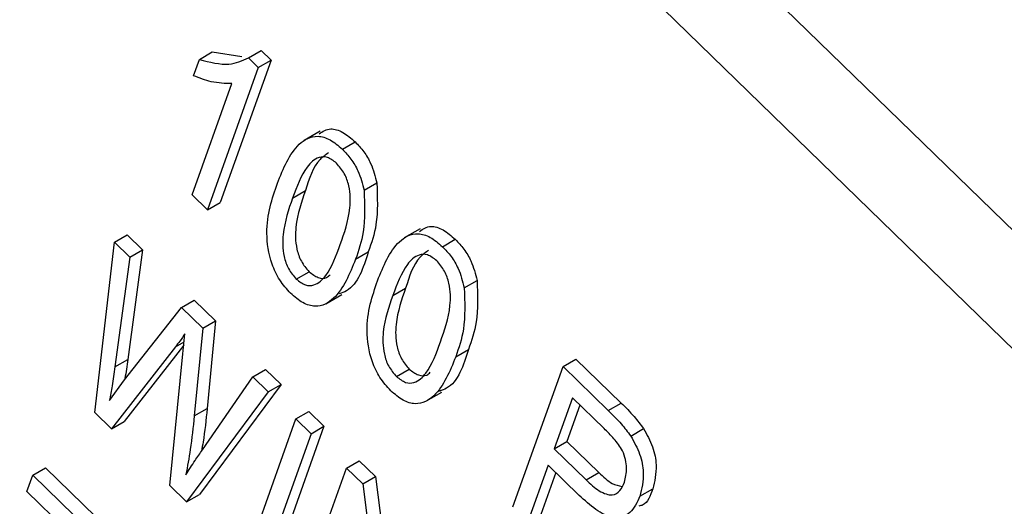
# Model space of a CAD drawing. Units: inches. Extents: x 0.5 to 10.5, y 0.5 to 7.9.
# Drawn here: x 3.1 to 3.1, y 3.6 to 3.6 of the extents above; entities that cross this region are included whole.
import ezdxf

# ---------------------------------------------------------------- set-up
doc = ezdxf.new("R2010")
doc.units = ezdxf.units.IN
doc.header["$MEASUREMENT"] = 0

msp = doc.modelspace()

# ---------------------------------------------------------------- linework, layer by layer
at = {"color": 7, "linetype": 'Continuous', "lineweight": 25}
for p, q in [((3.13355904, 3.53714733), (3.04157408, 3.62661758)), ((3.13250192, 3.53653707), (3.04051695, 3.62600731)), ((3.0925033, 3.56918954), (3.09268007, 3.56929159)), ((3.09268007, 3.56929159), (3.09281679, 3.56915861)), ((3.09174581, 3.56894027), (3.09182703, 3.56916729)), ((3.09182703, 3.56916729), (3.0920038, 3.56926935)), ((3.0920038, 3.56926935), (3.09241139, 3.5692052)), ((3.09281679, 3.56915861), (3.09211295, 3.56719111)), ((3.0925033, 3.56918954), (3.09264001, 3.56905656)), ((3.09264001, 3.56905656), (3.09281679, 3.56915861)), ((3.09264001, 3.56905656), (3.09193618, 3.56708906)), ((3.09172534, 3.56729413), (3.09227577, 3.56883282)), ((3.09349303, 3.56817444), (3.09327206, 3.56804688)), ((3.09380191, 3.56792642), (3.09397869, 3.56802847)), ((3.09410209, 3.56735819), (3.09427887, 3.56746024)), ((3.09193618, 3.56708906), (3.09172534, 3.56729413)), ((3.09311481, 3.56725169), (3.09329159, 3.56735374)), ((3.09193618, 3.56708906), (3.09211295, 3.56719111)), ((3.09065062, 3.56664218), (3.0908274, 3.56674423)), ((3.0908274, 3.56674423), (3.09104112, 3.56653636)), ((3.09487772, 3.56682761), (3.09465675, 3.56670005)), ((3.09037955, 3.56428775), (3.09065062, 3.56664218)), ((3.09065062, 3.56664218), (3.09086434, 3.5664343)), ((3.09518659, 3.5665796), (3.09536337, 3.56668165)), ((3.09086434, 3.5664343), (3.09065793, 3.56491854)), ((3.09104112, 3.56653636), (3.09083471, 3.56502059)), ((3.09086434, 3.5664343), (3.09104112, 3.56653636)), ((3.09398424, 3.56640497), (3.09416102, 3.56650702)), ((3.09316495, 3.56613188), (3.09334173, 3.56623394)), ((3.09548677, 3.56601136), (3.09566355, 3.56611341)), ((3.09357295, 3.56579024), (3.09379392, 3.56591781)), ((3.09449949, 3.56590486), (3.09467627, 3.56600691)), ((3.09157798, 3.56574018), (3.09175476, 3.56584223)), ((3.09175476, 3.56584223), (3.09204796, 3.56555705)), ((3.0907888, 3.56473972), (3.09157798, 3.56574018)), ((3.09157798, 3.56574018), (3.09187118, 3.56545499)), ((3.09187118, 3.56545499), (3.09204796, 3.56555705)), ((3.09204796, 3.56555705), (3.09193269, 3.56434417)), ((3.09159667, 3.56509882), (3.09162587, 3.5653775)), ((3.09187118, 3.56545499), (3.09175591, 3.56424212)), ((3.09160912, 3.56521768), (3.09078775, 3.5641647)), ((3.09149578, 3.56519695), (3.09061098, 3.56406265)), ((3.09141603, 3.5632796), (3.09159667, 3.56509882)), ((3.09536892, 3.56505814), (3.0955457, 3.56516019)), ((3.09065793, 3.56491854), (3.09083471, 3.56502059)), ((3.09685197, 3.56492574), (3.09702875, 3.56502779)), ((3.09702875, 3.56502779), (3.09765385, 3.56441978)), ((3.09256505, 3.56478009), (3.09274183, 3.56488214)), ((3.09274183, 3.56488214), (3.09295555, 3.56467426)), ((3.09454963, 3.56478506), (3.09472641, 3.56488711)), ((3.09615716, 3.56298346), (3.09685197, 3.56492574)), ((3.09685197, 3.56492574), (3.09747708, 3.56431773)), ((3.09058499, 3.56445397), (3.0907888, 3.56473972)), ((3.09295555, 3.56467426), (3.09182589, 3.56315495)), ((3.09186857, 3.563775), (3.09256505, 3.56478009)), ((3.09256505, 3.56478009), (3.09277877, 3.56457221)), ((3.09277877, 3.56457221), (3.09295555, 3.56467426)), ((3.09277877, 3.56457221), (3.09164911, 3.5630529)), ((3.09495763, 3.56444342), (3.0951786, 3.56457098)), ((3.0969816, 3.56449365), (3.09672894, 3.56378737)), ((3.09708566, 3.56439243), (3.09690572, 3.56388942)), ((3.09741893, 3.56406828), (3.0969816, 3.56449365)), ((3.09747708, 3.56431773), (3.09765385, 3.56441978)), ((3.09061098, 3.56406265), (3.09037955, 3.56428775)), ((3.09175591, 3.56424212), (3.09193269, 3.56434417)), ((3.09316032, 3.56420109), (3.0933371, 3.56430314)), ((3.0933371, 3.56430314), (3.09354794, 3.56409807)), ((3.09061098, 3.56406265), (3.09078775, 3.5641647)), ((3.09246551, 3.56225881), (3.09316032, 3.56420109)), ((3.09316032, 3.56420109), (3.09337116, 3.56399602)), ((3.09337116, 3.56399602), (3.09267635, 3.56205374)), ((3.09354794, 3.56409807), (3.09285313, 3.56215579)), ((3.09337116, 3.56399602), (3.09354794, 3.56409807)), ((3.097789, 3.56396386), (3.09796578, 3.56406591)), ((3.09672894, 3.56378737), (3.09690572, 3.56388942)), ((3.09690572, 3.56388942), (3.09734716, 3.56346004)), ((3.09672894, 3.56378737), (3.09717039, 3.56335799)), ((3.09385978, 3.56352076), (3.09403656, 3.56362281)), ((3.09403656, 3.56362281), (3.09426099, 3.56340452)), ((3.08952349, 3.56342312), (3.08970027, 3.56352517)), ((3.08970027, 3.56352517), (3.09101801, 3.56224346)), ((3.09316497, 3.56157848), (3.09385978, 3.56352076)), ((3.09385978, 3.56352076), (3.09408421, 3.56330246)), ((3.09664773, 3.56356035), (3.096368, 3.56277839)), ((3.09675179, 3.56345913), (3.09654478, 3.56288044)), ((3.097076, 3.56314379), (3.09664773, 3.56356035)), ((3.09717039, 3.56335799), (3.09734716, 3.56346004)), ((3.08944228, 3.5631961), (3.08952349, 3.56342312)), ((3.08952349, 3.56342312), (3.09084123, 3.56214141)), ((3.09408421, 3.56330246), (3.09426099, 3.56340452)), ((3.09408421, 3.56330246), (3.09438651, 3.5609216)), ((3.09426099, 3.56340452), (3.09452654, 3.56131305)), ((3.08999573, 3.56265778), (3.08944228, 3.5631961)), ((3.09164911, 3.5630529), (3.09141603, 3.5632796)), ((3.09791567, 3.56313248), (3.09809244, 3.56323453)), ((3.09164911, 3.5630529), (3.09182589, 3.56315495))]:
    msp.add_line(p, q, dxfattribs=at)
at = {"color": 1, "linetype": 'Continuous', "lineweight": 25}
msp.add_line((3.09149578, 3.56519695), (3.09161411, 3.56526526), dxfattribs=at)
at = {"color": 7, "linetype": 'Continuous', "lineweight": 25}
for points, knots in [([(3.09182703, 3.56916729), (3.09196899, 3.56912965), (3.0922224, 3.56906245), (3.09241749, 3.56915072), (3.0925033, 3.56918954)], [0, 0, 0, 0, 0.56020373, 1, 1, 1, 1]), ([(3.09227577, 3.56883282), (3.09218117, 3.56883453), (3.09201217, 3.56883757), (3.09182723, 3.56890888), (3.09174581, 3.56894027)], [0, 0, 0, 0, 0.559755234, 1, 1, 1, 1]), ([(3.09348307, 3.56813855), (3.09353178, 3.56817116), (3.09362015, 3.56823032), (3.09381042, 3.56817252), (3.09392258, 3.56807651), (3.09397869, 3.56802847)], [0, 0, 0, 0, 0.38025637, 0.689933, 1, 1, 1, 1]), ([(3.09290369, 3.56745598), (3.09298522, 3.56765904), (3.09310731, 3.56796313), (3.09340329, 3.56813228), (3.09363275, 3.56807218), (3.0937455, 3.56797503), (3.09380191, 3.56792642)], [0, 0, 0, 0, 0.50082682, 0.74996631, 0.87490441, 1, 1, 1, 1]), ([(3.09380191, 3.56792642), (3.09384302, 3.56788269), (3.0939252, 3.56779526), (3.09404221, 3.56759605), (3.09407939, 3.56744835), (3.09410209, 3.56735819)], [0, 0, 0, 0, 0.28053632, 0.56078765, 1, 1, 1, 1]), ([(3.09397869, 3.56802847), (3.0940198, 3.56798474), (3.09410198, 3.56789731), (3.09421899, 3.5676981), (3.09425617, 3.5675504), (3.09427887, 3.56746024)], [0, 0, 0, 0, 0.28053632, 0.56078765, 1, 1, 1, 1]), ([(3.09372108, 3.56773304), (3.0936781, 3.56776523), (3.09359178, 3.56782987), (3.09343742, 3.5678145), (3.0932563, 3.56763878), (3.09317148, 3.56740672), (3.09311481, 3.56725169)], [0, 0, 0, 0, 0.12392652, 0.2488895, 0.4982198, 1, 1, 1, 1]), ([(3.09361003, 3.56787582), (3.09356904, 3.56784727), (3.09341243, 3.56773819), (3.09334291, 3.56751702), (3.09329159, 3.56735374)], [0, 0, 0, 0, 0.26171368, 1, 1, 1, 1]), ([(3.09377368, 3.56661083), (3.09382946, 3.56676915), (3.09391292, 3.56700605), (3.09391636, 3.56736106), (3.09383833, 3.56759488), (3.0937601, 3.56768706), (3.09372108, 3.56773304)], [0, 0, 0, 0, 0.5017988, 0.75089163, 0.87574874, 1, 1, 1, 1]), ([(3.09308658, 3.5659361), (3.09303397, 3.56599452), (3.09292872, 3.5661114), (3.09278964, 3.56641229), (3.09272154, 3.56692481), (3.09283074, 3.56724323), (3.09290369, 3.56745598)], [0, 0, 0, 0, 0.12501201, 0.25007275, 0.49895293, 1, 1, 1, 1]), ([(3.09427887, 3.56746024), (3.09428627, 3.56726089), (3.09429953, 3.56690383), (3.09420345, 3.56662859), (3.09416102, 3.56650702)], [0, 0, 0, 0, 0.55833281, 1, 1, 1, 1]), ([(3.09311481, 3.56725169), (3.09305913, 3.56709369), (3.0929758, 3.56685726), (3.09297246, 3.56650362), (3.09304828, 3.56627041), (3.09312613, 3.56617798), (3.09316495, 3.56613188)], [0, 0, 0, 0, 0.50177336, 0.75088108, 0.87577893, 1, 1, 1, 1]), ([(3.09329159, 3.56735374), (3.09323591, 3.56719574), (3.09315258, 3.56695931), (3.09314924, 3.56660567), (3.09322505, 3.56637246), (3.09330291, 3.56628003), (3.09334173, 3.56623394)], [0, 0, 0, 0, 0.50177336, 0.75088108, 0.87577893, 1, 1, 1, 1]), ([(3.09410209, 3.56735819), (3.0941095, 3.56715883), (3.09412275, 3.56680178), (3.09402667, 3.56652654), (3.09398424, 3.56640497)], [0, 0, 0, 0, 0.55833281, 1, 1, 1, 1]), ([(3.09486775, 3.56679172), (3.09491646, 3.56682433), (3.09500484, 3.5668835), (3.09519511, 3.56682569), (3.09530726, 3.56672968), (3.09536337, 3.56668165)], [0, 0, 0, 0, 0.38025637, 0.689933, 1, 1, 1, 1]), ([(3.09428837, 3.56610915), (3.0943699, 3.56631222), (3.09449199, 3.5666163), (3.09478797, 3.56678545), (3.09501743, 3.56672536), (3.09513018, 3.5666282), (3.09518659, 3.5665796)], [0, 0, 0, 0, 0.50082682, 0.74996631, 0.87490441, 1, 1, 1, 1]), ([(3.09316495, 3.56613188), (3.09320798, 3.56609947), (3.09329439, 3.5660344), (3.09344977, 3.56604777), (3.0936324, 3.56622253), (3.0937171, 3.56645532), (3.09377368, 3.56661083)], [0, 0, 0, 0, 0.123982604, 0.248921181, 0.498253323, 1, 1, 1, 1]), ([(3.09518659, 3.5665796), (3.0952277, 3.56653586), (3.09530989, 3.56644843), (3.09542689, 3.56624922), (3.09546407, 3.56610153), (3.09548677, 3.56601136)], [0, 0, 0, 0, 0.28053632, 0.56078765, 1, 1, 1, 1]), ([(3.09536337, 3.56668165), (3.09540448, 3.56663791), (3.09548666, 3.56655048), (3.09560367, 3.56635127), (3.09564085, 3.56620358), (3.09566355, 3.56611341)], [0, 0, 0, 0, 0.28053632, 0.56078765, 1, 1, 1, 1]), ([(3.09416102, 3.56650702), (3.09409003, 3.56628376), (3.09400565, 3.56601838), (3.09379339, 3.56594051), (3.0937597, 3.56592815)], [0, 0, 0, 0, 0.841290655, 1, 1, 1, 1]), ([(3.09510576, 3.56638621), (3.09506278, 3.5664184), (3.09497646, 3.56648305), (3.0948221, 3.56646767), (3.09464098, 3.56629195), (3.09455616, 3.56605989), (3.09449949, 3.56590486)], [0, 0, 0, 0, 0.12392652, 0.2488895, 0.4982198, 1, 1, 1, 1]), ([(3.09499471, 3.56652899), (3.09495372, 3.56650044), (3.09479711, 3.56639136), (3.09472759, 3.5661702), (3.09467627, 3.56600691)], [0, 0, 0, 0, 0.26171368, 1, 1, 1, 1]), ([(3.09398424, 3.56640497), (3.09390249, 3.56620257), (3.09378007, 3.56589949), (3.09348494, 3.56572934), (3.09325549, 3.56579015), (3.09314291, 3.56588742), (3.09308658, 3.5659361)], [0, 0, 0, 0, 0.50080438, 0.74994055, 0.87487797, 1, 1, 1, 1]), ([(3.09515837, 3.565264), (3.09521414, 3.56542232), (3.0952976, 3.56565922), (3.09530104, 3.56601423), (3.09522301, 3.56624805), (3.09514478, 3.56634023), (3.09510576, 3.56638621)], [0, 0, 0, 0, 0.501798801, 0.75089163, 0.875748737, 1, 1, 1, 1]), ([(3.09334173, 3.56623394), (3.09338431, 3.56620222), (3.0934698, 3.56613855), (3.09357633, 3.56613808), (3.09361714, 3.56617743), (3.09363228, 3.56619202)], [0, 0, 0, 0, 0.38428283, 0.77152868, 1, 1, 1, 1]), ([(3.09447127, 3.56458927), (3.09441865, 3.5646477), (3.09431341, 3.56476458), (3.09417432, 3.56506546), (3.09410622, 3.56557798), (3.09421542, 3.5658964), (3.09428837, 3.56610915)], [0, 0, 0, 0, 0.12501201, 0.25007275, 0.49895293, 1, 1, 1, 1]), ([(3.09566355, 3.56611341), (3.09567095, 3.56591406), (3.09568421, 3.56555701), (3.09558813, 3.56528176), (3.0955457, 3.56516019)], [0, 0, 0, 0, 0.55833281, 1, 1, 1, 1]), ([(3.09449949, 3.56590486), (3.09444381, 3.56574687), (3.09436049, 3.56551043), (3.09435714, 3.56515679), (3.09443296, 3.56492358), (3.09451081, 3.56483115), (3.09454963, 3.56478506)], [0, 0, 0, 0, 0.501773359, 0.750881077, 0.875778926, 1, 1, 1, 1]), ([(3.09467627, 3.56600691), (3.09462059, 3.56584892), (3.09453726, 3.56561248), (3.09453392, 3.56525884), (3.09460974, 3.56502564), (3.09468759, 3.5649332), (3.09472641, 3.56488711)], [0, 0, 0, 0, 0.501773359, 0.750881077, 0.875778926, 1, 1, 1, 1]), ([(3.09548677, 3.56601136), (3.09549418, 3.56581201), (3.09550743, 3.56545496), (3.09541136, 3.56517971), (3.09536892, 3.56505814)], [0, 0, 0, 0, 0.55833281, 1, 1, 1, 1]), ([(3.09162587, 3.5653775), (3.09160247, 3.56534267), (3.0915607, 3.56528049), (3.09151562, 3.56522248), (3.09149578, 3.56519695)], [0, 0, 0, 0, 0.5599988, 1, 1, 1, 1]), ([(3.09454963, 3.56478506), (3.09459267, 3.56475265), (3.09467907, 3.56468757), (3.09483445, 3.56470095), (3.09501709, 3.5648757), (3.09510178, 3.56510849), (3.09515837, 3.565264)], [0, 0, 0, 0, 0.1239826, 0.24892118, 0.49825332, 1, 1, 1, 1]), ([(3.0955457, 3.56516019), (3.09547471, 3.56493693), (3.09539033, 3.56467156), (3.09517807, 3.56459368), (3.09514438, 3.56458132)], [0, 0, 0, 0, 0.84129066, 1, 1, 1, 1]), ([(3.09083471, 3.56502059), (3.09082302, 3.56493239), (3.09081082, 3.56484039), (3.09079536, 3.56475092), (3.09079472, 3.56474723)], [0, 0, 0, 0, 0.95875765, 1, 1, 1, 1]), ([(3.09536892, 3.56505814), (3.09528717, 3.56485575), (3.09516475, 3.56455266), (3.09486962, 3.56438252), (3.09464017, 3.56444332), (3.0945276, 3.5645406), (3.09447127, 3.56458927)], [0, 0, 0, 0, 0.50080438, 0.74994055, 0.87487797, 1, 1, 1, 1]), ([(3.09065793, 3.56491854), (3.09064582, 3.56483066), (3.0906242, 3.56467373), (3.09059697, 3.56452112), (3.09058499, 3.56445397)], [0, 0, 0, 0, 0.559989874, 1, 1, 1, 1]), ([(3.09472641, 3.56488711), (3.09476899, 3.56485539), (3.09485448, 3.56479172), (3.09496101, 3.56479126), (3.09500182, 3.5648306), (3.09501696, 3.5648452)], [0, 0, 0, 0, 0.38428283, 0.77152868, 1, 1, 1, 1]), ([(3.09765385, 3.56441978), (3.09771547, 3.56435956), (3.09782543, 3.56425212), (3.09792292, 3.56412277), (3.09796578, 3.56406591)], [0, 0, 0, 0, 0.56042945, 1, 1, 1, 1]), ([(3.09193269, 3.56434417), (3.09191712, 3.5641876), (3.09189717, 3.56398697), (3.09186282, 3.56379725), (3.09185527, 3.56375559)], [0, 0, 0, 0, 0.78039103, 1, 1, 1, 1]), ([(3.09747708, 3.56431773), (3.0975387, 3.56425751), (3.09764865, 3.56415006), (3.09774614, 3.56402072), (3.097789, 3.56396386)], [0, 0, 0, 0, 0.56042945, 1, 1, 1, 1]), ([(3.09175591, 3.56424212), (3.09173952, 3.56408618), (3.09171024, 3.56380771), (3.0916609, 3.56354443), (3.09163919, 3.5634286)], [0, 0, 0, 0, 0.55999862, 1, 1, 1, 1]), ([(3.09770102, 3.56332691), (3.09771617, 3.56338797), (3.09774636, 3.56350968), (3.09769758, 3.56374891), (3.09755639, 3.56393234), (3.09746489, 3.56402282), (3.09741893, 3.56406828)], [0, 0, 0, 0, 0.28047919, 0.5591149, 0.77850212, 1, 1, 1, 1]), ([(3.09796578, 3.56406591), (3.09801167, 3.56398305), (3.09810359, 3.56381706), (3.09815935, 3.56350657), (3.09811781, 3.56333767), (3.09809244, 3.56323453)], [0, 0, 0, 0, 0.27958429, 0.56003218, 1, 1, 1, 1]), ([(3.097789, 3.56396386), (3.09783489, 3.563881), (3.09792681, 3.56371501), (3.09798257, 3.56340452), (3.09794103, 3.56323562), (3.09791567, 3.56313248)], [0, 0, 0, 0, 0.27958429, 0.56003218, 1, 1, 1, 1]), ([(3.09163919, 3.5634286), (3.09168097, 3.56349451), (3.0917556, 3.56361222), (3.09183405, 3.56372526), (3.09186857, 3.563775)], [0, 0, 0, 0, 0.55999649, 1, 1, 1, 1]), ([(3.09734716, 3.56346004), (3.09740824, 3.56340133), (3.09751566, 3.56329805), (3.09762239, 3.56327641), (3.09766844, 3.56326707)], [0, 0, 0, 0, 0.56855117, 1, 1, 1, 1]), ([(3.09717039, 3.56335799), (3.09723049, 3.5633027), (3.09735002, 3.56319277), (3.0975313, 3.56312827), (3.09764624, 3.56320066), (3.09768273, 3.56328475), (3.09770102, 3.56332691)], [0, 0, 0, 0, 0.28115296, 0.55907303, 0.77894442, 1, 1, 1, 1]), ([(3.09809244, 3.56323453), (3.09805916, 3.56313895), (3.09801833, 3.56302173), (3.0979169, 3.5629994), (3.09789816, 3.56299528)], [0, 0, 0, 0, 0.81529782, 1, 1, 1, 1]), ([(3.09791567, 3.56313248), (3.09787627, 3.5630488), (3.09779776, 3.56288204), (3.09756684, 3.56280126), (3.09730172, 3.56293584), (3.09715137, 3.56307435), (3.097076, 3.56314379)], [0, 0, 0, 0, 0.28051063, 0.55903359, 0.77891893, 1, 1, 1, 1])]:
    msp.add_open_spline(points, degree=3, knots=knots, dxfattribs=at)

doc.saveas('drawing.dxf')
